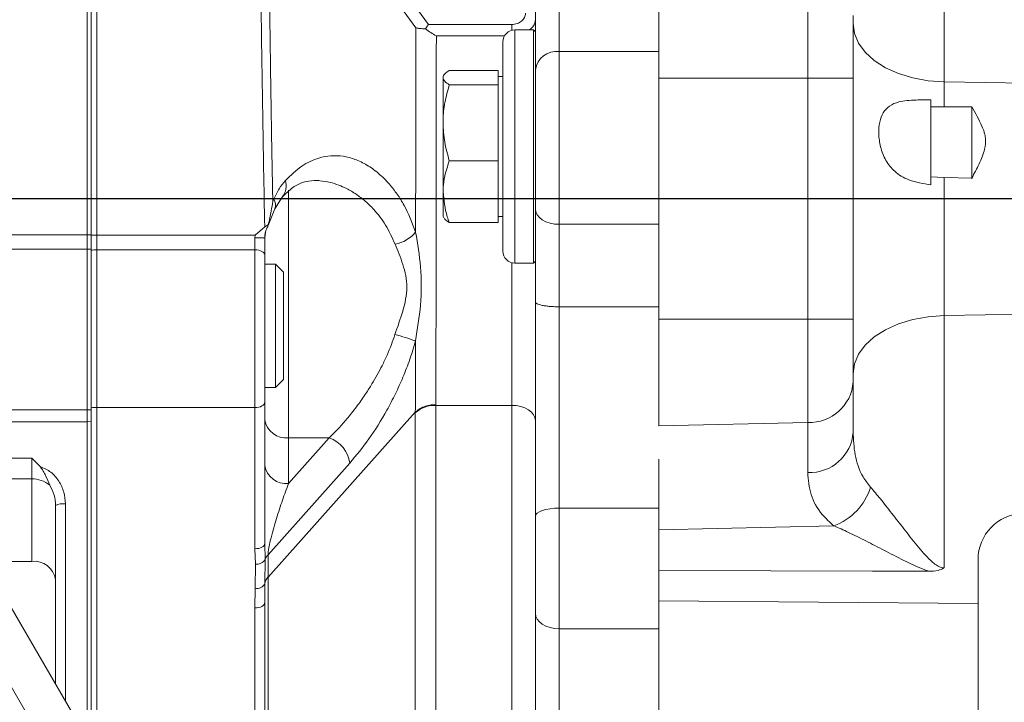
# Model space of a CAD drawing. Units: millimetres. Extents: x 11 to 1180, y 5 to 832.
# Drawn here: x 859 to 884, y 297 to 314 of the extents above; entities that cross this region are included whole.
import ezdxf

# ---------------------------------------------------------------- set-up
doc = ezdxf.new("R2010")
doc.units = ezdxf.units.MM
doc.layers.add('SLD-0', color=7, linetype='Continuous')

msp = doc.modelspace()

# ---------------------------------------------------------------- linework, layer by layer
at = {"color": 7, "linetype": 'Continuous', "lineweight": 15}
for p, q in [((872.79267, 313.35275), (872.79267, 328.14318)), ((872.18308, 313.80605), (872.18308, 326.71797)), ((860.75307, 308.64253), (860.75307, 324.69213)), ((882.69525, 319.06053), (882.69525, 312.57612)), ((875.35807, 312.67165), (875.35807, 315.40829)), ((879.18948, 312.67165), (879.18948, 315.3214)), ((868.73922, 315.01224), (869.43001, 314.05121)), ((869.10742, 313.96566), (868.51925, 314.77916)), ((880.35807, 314.28253), (880.35807, 312.67165)), ((869.43001, 314.05121), (871.57347, 314.05121)), ((872.13227, 313.91085), (871.65272, 313.91085)), ((872.18308, 313.86005), (872.13227, 313.91085)), ((872.13227, 308.97934), (872.13227, 313.91085)), ((872.18308, 313.80605), (872.18308, 309.01212)), ((871.34792, 313.60605), (871.34792, 309.17605)), ((872.79267, 308.91421), (872.79267, 313.35275)), ((872.79267, 313.35275), (875.35807, 313.35275)), ((871.22792, 312.86916), (869.96869, 312.86916)), ((871.22792, 312.86916), (871.22792, 312.68524)), ((869.82681, 312.74638), (869.80792, 312.71365)), ((869.80792, 312.71365), (869.80792, 312.68524)), ((869.80792, 312.68524), (869.80792, 311.52357)), ((871.34792, 312.71365), (871.22792, 312.71365)), ((871.22792, 312.68524), (871.22792, 312.50132)), ((879.18948, 312.67165), (875.35807, 312.67165)), ((875.35807, 306.47165), (875.35807, 312.67165)), ((879.18948, 306.47165), (879.18948, 312.67165)), ((880.35807, 312.67165), (879.18948, 312.67165)), ((880.35807, 312.67165), (880.35807, 306.47165)), ((882.69525, 312.57612), (882.69525, 311.93266)), ((871.22792, 312.50132), (869.96869, 312.50132)), ((871.22792, 312.50132), (871.22792, 311.52357)), ((882.35807, 312.11342), (882.35807, 311.9302)), ((882.35807, 311.9302), (882.69525, 311.93266)), ((882.35807, 311.9302), (882.35807, 310.13842)), ((882.69525, 311.93266), (883.40807, 311.93339)), ((883.40807, 311.93365), (883.40807, 310.08488)), ((869.80792, 309.75198), (869.80792, 311.52357)), ((871.22792, 311.52357), (871.22792, 310.54581)), ((871.22792, 310.54581), (869.96869, 310.54581)), ((871.22792, 310.54581), (871.22792, 309.75198)), ((882.35807, 310.13842), (882.35807, 309.92704)), ((882.69525, 310.11366), (882.35807, 310.13842)), ((882.69525, 310.11366), (882.69525, 306.56718)), ((883.40807, 310.10028), (882.69525, 310.11366)), ((869.80792, 309.75198), (869.80792, 309.11365)), ((871.22792, 309.75198), (871.22792, 308.95815)), ((865.42752, 309.50522), (865.4515, 309.55996)), ((865.47845, 309.30812), (865.66575, 309.61352)), ((865.31045, 308.88227), (865.47847, 309.30817)), ((869.80792, 309.11365), (869.82681, 309.08092)), ((871.22792, 309.11365), (871.34792, 309.11365)), ((871.34792, 309.17605), (871.34792, 308.22125)), ((872.18308, 309.01212), (872.18308, 308.12492)), ((864.9737, 308.63159), (865.2197, 308.8511)), ((865.3116, 308.90145), (865.2197, 308.8511)), ((865.3116, 308.90145), (865.29704, 308.86987)), ((871.22792, 308.95815), (869.96869, 308.95815)), ((872.13227, 307.91645), (872.13227, 308.97934)), ((872.79267, 308.91421), (875.35807, 308.91421)), ((872.79267, 306.79448), (872.79267, 308.91421)), ((853.30934, 308.64711), (860.65147, 308.64711)), ((860.65147, 308.64711), (860.75307, 308.64253)), ((860.65147, 308.27296), (860.65147, 308.64711)), ((860.90547, 308.63159), (864.9737, 308.63159)), ((860.90547, 308.25744), (860.90547, 308.63159)), ((864.9737, 308.63159), (864.96947, 308.566)), ((864.96947, 308.566), (864.96947, 308.25744)), ((865.22347, 308.56338), (865.23766, 308.7066)), ((860.65147, 308.27296), (853.25101, 308.27296)), ((860.65147, 308.27296), (860.65147, 304.14451)), ((860.75307, 308.27273), (860.65147, 308.27296)), ((860.75307, 304.14598), (860.75307, 308.27273)), ((860.90547, 304.2028), (860.90547, 308.25744)), ((864.96947, 308.25744), (860.90547, 308.25744)), ((864.96947, 304.2028), (864.96947, 308.25744)), ((872.18308, 306.91906), (872.18308, 308.12492)), ((865.49779, 307.88635), (865.22347, 307.88635)), ((865.70099, 307.68316), (865.49779, 307.88635)), ((865.49779, 307.51269), (865.49779, 307.88635)), ((871.65272, 307.91645), (872.13227, 307.91645)), ((872.13227, 307.91645), (872.18308, 307.96725)), ((865.49779, 304.72152), (865.49779, 307.51269)), ((865.70099, 307.35748), (865.70099, 307.68316)), ((865.70099, 304.92472), (865.70099, 307.35748)), ((872.18308, 301.41137), (872.18308, 306.91906)), ((872.79267, 306.79448), (875.35807, 306.79448)), ((872.79267, 301.61793), (872.79267, 306.79448)), ((879.18948, 306.47165), (875.35807, 306.47165)), ((875.35807, 303.73501), (875.35807, 306.47165)), ((879.18948, 303.8219), (879.18948, 306.47165)), ((880.35807, 306.47165), (879.18948, 306.47165)), ((880.35807, 306.47165), (880.35807, 304.86077)), ((882.69525, 306.56718), (882.69525, 300.08277)), ((865.22347, 304.72152), (865.49779, 304.72152)), ((865.49779, 304.72152), (865.70099, 304.92472)), ((880.35807, 304.86077), (880.35807, 303.57142)), ((860.90547, 304.2028), (864.96947, 304.2028)), ((860.90547, 296.09542), (860.90547, 304.2028)), ((864.96947, 304.2028), (864.96947, 300.57348)), ((865.22347, 300.7126), (865.22347, 304.34192)), ((869.6229, 304.27794), (869.62288, 304.26048)), ((869.62288, 304.26048), (871.57347, 304.26048)), ((869.62288, 304.26048), (869.62288, 295.04246)), ((848.66267, 304.14451), (860.65147, 304.14451)), ((860.65147, 304.14451), (860.75307, 304.14598)), ((860.65147, 304.14451), (860.65147, 303.83623)), ((860.75307, 303.84133), (860.75307, 304.14598)), ((869.09497, 304.08123), (865.30515, 299.84488)), ((869.09495, 304.06377), (869.09497, 304.08123)), ((869.09495, 296.41337), (869.09495, 304.06377)), ((860.65147, 303.83623), (848.66267, 303.83623)), ((860.75307, 303.84133), (860.65147, 303.83623)), ((860.75307, 295.52314), (860.75307, 303.84133)), ((879.18948, 303.8219), (875.35807, 303.73501)), ((879.18948, 302.53255), (879.18948, 303.8219)), ((866.88184, 303.42408), (865.83307, 303.42408)), ((866.88184, 303.42408), (865.83307, 302.24964)), ((865.83307, 303.42408), (865.83307, 302.24964)), ((848.66267, 302.90244), (859.22907, 302.90244)), ((859.44438, 302.68512), (859.22907, 302.90244)), ((859.22907, 302.90244), (859.22907, 302.369)), ((867.40977, 302.77714), (865.30515, 300.41697)), ((875.35807, 301.61793), (875.35807, 302.87552)), ((859.22907, 302.369), (848.66267, 302.369)), ((859.22907, 302.369), (859.22907, 300.25013)), ((859.83867, 299.78448), (859.83867, 301.68226)), ((872.79267, 301.61793), (875.35807, 301.61793)), ((872.79267, 298.51805), (872.79267, 301.61793)), ((879.85833, 301.16411), (875.35807, 301.06205)), ((865.23227, 300.29448), (865.22347, 300.7126)), ((864.96947, 300.57348), (864.98193, 300.18148)), ((865.30515, 300.41697), (865.30515, 299.84488)), ((859.22907, 300.25013), (847.13867, 300.25013)), ((864.98193, 300.18148), (864.97259, 299.5564)), ((865.22568, 299.68159), (865.23227, 300.29448)), ((883.56993, 280.20748), (883.56993, 300.28983)), ((859.83867, 297.10178), (859.83867, 299.78448)), ((865.22347, 299.19063), (865.22568, 299.68159)), ((865.30515, 299.84488), (865.30515, 293.0153)), ((864.97259, 299.5564), (864.96947, 299.05151)), ((858.64201, 299.16773), (860.81882, 295.40963)), ((865.22347, 296.23454), (865.22347, 299.19063)), ((864.96947, 299.05151), (864.96947, 296.09542)), ((872.18308, 294.01482), (872.18308, 298.91147)), ((872.79267, 298.51805), (875.35807, 298.51805)), ((872.79267, 293.6214), (872.79267, 298.51805)), ((875.35807, 293.6214), (875.35807, 298.51805)), ((858.64201, 297.13507), (860.81882, 293.37696))]:
    msp.add_line(p, q, dxfattribs=at)
at = {"color": 8, "linetype": 'Continuous', "lineweight": 15}
for p, q in [((860.65147, 324.70066), (860.65147, 308.64711)), ((860.90547, 308.63159), (860.90547, 324.68514)), ((871.57347, 314.05121), (871.57347, 313.90037)), ((871.65272, 313.91085), (871.65272, 308.97934)), ((871.38854, 313.75808), (869.63532, 313.75808)), ((882.69525, 312.57612), (887.28573, 312.50114)), ((865.83307, 309.7878), (865.83307, 303.42408)), ((871.65272, 308.97934), (871.65272, 307.91645)), ((871.57347, 304.26048), (871.57347, 307.92693)), ((882.69525, 306.56718), (887.43618, 306.64463)), ((871.57347, 296.40537), (871.57347, 304.26048)), ((860.65147, 303.83623), (860.65147, 295.69855)), ((860.09267, 301.72644), (860.09267, 296.66327)), ((875.35807, 299.23381), (883.56993, 299.16362))]:
    msp.add_line(p, q, dxfattribs=at)
at = {"color": 7, "linetype": 'Continuous', "lineweight": 15, "flags": 128}
for points in [[(882.69525, 312.57612), (882.28643, 312.6048), (881.89148, 312.67661), (881.52198, 312.78945), (881.18881, 312.93999), (880.90174, 313.12381), (880.66922, 313.33551), (880.49807, 313.56888), (880.39333, 313.81705), (880.35807, 314.07274)], [(872.18308, 309.30763), (872.19479, 309.23087), (872.22948, 309.15707), (872.28581, 309.08905), (872.36162, 309.02944), (872.454, 308.98051), (872.55939, 308.94415), (872.67375, 308.92177), (872.79267, 308.91421)], [(865.22347, 308.12625), (865.21859, 308.15185), (865.20414, 308.17646), (865.18067, 308.19914), (865.14908, 308.21902), (865.11058, 308.23533), (865.06667, 308.24745), (865.01903, 308.25492), (864.96947, 308.25744)], [(882.69525, 306.56718), (882.28643, 306.5385), (881.89148, 306.46669), (881.52198, 306.35386), (881.18881, 306.20332), (880.90174, 306.01949), (880.66922, 305.80779), (880.49807, 305.57442), (880.39333, 305.32625), (880.35807, 305.07057)], [(864.96947, 304.2028), (865.01903, 304.20547), (865.06667, 304.21339), (865.11058, 304.22624), (865.14908, 304.24355), (865.18067, 304.26463), (865.20414, 304.28868), (865.21859, 304.31478), (865.22347, 304.34192)], [(872.18308, 303.86706), (872.17136, 303.94382), (872.13667, 304.01762), (872.08033, 304.08564), (872.00452, 304.14525), (871.91215, 304.19418), (871.80676, 304.23054), (871.6924, 304.25292), (871.57347, 304.26048)], [(872.18308, 301.41137), (872.19479, 301.45167), (872.22948, 301.49042), (872.28581, 301.52613), (872.36162, 301.55743), (872.454, 301.58312), (872.55939, 301.60221), (872.67375, 301.61396), (872.79267, 301.61793)], [(865.22347, 300.7126), (865.21859, 300.68546), (865.20414, 300.65936), (865.18067, 300.63531), (865.14908, 300.61423), (865.11058, 300.59693), (865.06667, 300.58407), (865.01903, 300.57616), (864.96947, 300.57348)], [(882.30644, 299.99395), (880.85811, 299.99856), (878.23954, 300.00679), (875.35807, 300.01565)], [(865.22347, 299.19063), (865.21859, 299.16349), (865.20414, 299.13739), (865.18067, 299.11334), (865.14908, 299.09226), (865.11058, 299.07496), (865.06667, 299.0621), (865.01903, 299.05418), (864.96947, 299.05151)], [(872.18308, 298.91147), (872.19479, 298.83471), (872.22948, 298.76091), (872.28581, 298.69289), (872.36162, 298.63328), (872.454, 298.58435), (872.55939, 298.54799), (872.67375, 298.52561), (872.79267, 298.51805)]]:
    msp.add_lwpolyline(points, dxfattribs=at)
at = {"color": 7, "linetype": 'Continuous', "lineweight": 15}
for centre, radius, start, end in [((871.65272, 313.60605), 0.3048, 90, 180), ((872.7292, 312.804), 0.55241, 83.401937, 171.348601), ((860.90451, 314.72198), 6.09039, 268.5752, 270.009033), ((865.03297, 302.40971), 6.15662, 88.226838, 90.590942), ((868.40483, 309.29217), 0.90553, 280.797086, 320.38432), ((860.90476, 307.10174), 1.1557, 89.964895, 97.541996), ((871.65272, 308.22125), 0.3048, 180, 270), ((866.93457, 299.92087), 6.37447, 70.157348, 75.130478), ((879.23771, 304.94434), 1.12347, 267.539827, 355.73435), ((860.9048, 305.29369), 1.09089, 262.005172, 270.035309), ((869.58932, 303.54377), 0.7175, 87.318952, 133.552415), ((865.7696, 303.97284), 0.55242, 188.652634, 276.597412), ((866.61557, 302.66791), 0.80168, 7.831223, 70.600831), ((879.23771, 303.65499), 1.12347, 267.539795, 355.734382), ((865.7696, 302.7984), 0.55242, 188.65259, 276.597456), ((859.24299, 301.66815), 0.70099, 50.447566, 91.137832), ((879.35063, 302.59432), 1.51765, 289.543818, 343.259999), ((860.03109, 301.32823), 0.40294, 81.209518, 118.524692), ((884.76993, 300.28983), 1.2, 92.403128, 180), ((865.51622, 300.20846), 0.29669, 135.349555, 163.145571), ((859.29255, 299.70138), 0.55241, 8.651402, 96.598644), ((865.01938, 300.4323), 0.2536, 261.507007, 327.083129), ((865.0143, 299.79049), 0.23777, 259.897554, 332.744107), ((865.52881, 299.63504), 0.30669, 136.826614, 171.269919)]:
    msp.add_arc(centre, radius, start, end, dxfattribs=at)
at = {"color": 8, "linetype": 'Continuous', "lineweight": 15}
for centre, radius, start, end in [((865.33077, 309.90341), 0.44309, 319.412336, 18.323024), ((865.21189, 309.40691), 0.28432, 339.789128, 32.568449)]:
    msp.add_arc(centre, radius, start, end, dxfattribs=at)
at = {"color": 7, "linetype": 'Continuous', "lineweight": 15}
for points, knots in [([(860.75307, 308.63347), (860.75307, 309.20609), (860.75307, 310.36402), (860.75307, 312.11728), (860.75307, 313.86479), (860.75307, 315.56854), (860.75307, 317.18896), (860.75307, 318.69082), (860.75307, 320.04499), (860.75307, 321.24142), (860.75307, 322.28195), (860.75307, 323.16047), (860.75307, 323.86048), (860.75307, 324.35121), (860.75307, 324.62982), (860.75307, 324.64176), (860.75307, 324.64696)], [0, 0, 0, 0, 0.0705811, 0.14272893, 0.21596043, 0.289746, 0.36353156, 0.43676307, 0.5089109, 0.57949199, 0.65007311, 0.72222095, 0.79545243, 0.86923801, 0.94302359, 1, 1, 1, 1]), ([(865.2197, 308.8511), (865.21042, 309.3475), (865.1921, 310.32722), (865.16789, 311.77765), (865.14657, 313.17155), (865.12564, 314.69378), (865.10659, 316.31438), (865.09057, 317.99647), (865.08459, 318.99276), (865.08162, 319.48721)], [0, 0, 0, 0, 0.130148345, 0.25686991, 0.380164837, 0.500033239, 0.669144778, 0.835799951, 1, 1, 1, 1]), ([(865.42752, 309.50522), (865.41663, 310.10841), (865.3952, 311.29498), (865.36815, 313.0283), (865.34687, 314.5659), (865.33065, 315.91726), (865.31844, 317.09891), (865.30876, 318.21438), (865.30457, 318.89706), (865.30249, 319.23626)], [0, 0, 0, 0, 0.17234714, 0.33903853, 0.49994675, 0.62720648, 0.7529964, 0.87727438, 1, 1, 1, 1]), ([(871.57347, 314.05121), (871.59737, 314.05232), (871.64526, 314.05453), (871.71358, 314.07259), (871.77615, 314.10002), (871.84721, 314.14889), (871.91399, 314.22844), (871.92404, 314.30157), (871.92907, 314.33819)], [0, 0, 0, 0, 0.12499697, 0.25051941, 0.37490651, 0.50083453, 0.74999889, 1, 1, 1, 1]), ([(869.10239, 308.71477), (869.10299, 309.1991), (869.10415, 310.14905), (869.10556, 311.53391), (869.10668, 312.81929), (869.10718, 313.589), (869.10742, 313.96566)], [0, 0, 0, 0, 0.2653604, 0.52046784, 0.76534181, 1, 1, 1, 1]), ([(869.35745, 313.9377), (869.30699, 313.9414), (869.21446, 313.9482), (869.14186, 313.95776), (869.11242, 313.96451), (869.10743, 313.96566)], [0, 0, 0, 0, 0.49901499, 0.91496583, 1, 1, 1, 1]), ([(869.35745, 313.9377), (869.36712, 313.95503), (869.39042, 313.99682), (869.4154, 314.03113), (869.43001, 314.05121)], [0, 0, 0, 0, 0.41460016, 1, 1, 1, 1]), ([(869.35745, 313.9377), (869.40279, 313.90517), (869.49371, 313.83995), (869.58803, 313.78542), (869.63532, 313.75808)], [0, 0, 0, 0, 0.49863048, 1, 1, 1, 1]), ([(869.63532, 313.75808), (869.63509, 313.4076), (869.6346, 312.69217), (869.63378, 311.77816), (869.63309, 311.09572), (869.63264, 310.6708), (869.63216, 310.23751), (869.63165, 309.79683), (869.63111, 309.35002), (869.63046, 308.84524), (869.62966, 308.25619), (869.62864, 307.56074), (869.62746, 306.79276), (869.6261, 305.96883), (869.62457, 305.10328), (869.62347, 304.56108), (869.6229, 304.27794)], [0, 0, 0, 0, 0.117479441, 0.239811061, 0.281703522, 0.324136419, 0.367109738, 0.410623481, 0.454677641, 0.499272214, 0.560155164, 0.630069952, 0.709014444, 0.796986118, 0.893982341, 1, 1, 1, 1]), ([(869.80792, 312.68524), (869.80811, 312.6896), (869.80957, 312.72261), (869.84467, 312.78486), (869.9271, 312.84089), (869.96869, 312.86916)], [0, 0, 0, 0, 0.07009022, 0.53078346, 1, 1, 1, 1]), ([(869.96869, 312.50132), (869.92375, 312.53119), (869.83306, 312.59148), (869.81635, 312.6538), (869.80792, 312.68524)], [0, 0, 0, 0, 0.4954581, 1, 1, 1, 1]), ([(869.80792, 311.52357), (869.80811, 311.54674), (869.80957, 311.72225), (869.84467, 312.05316), (869.9271, 312.35102), (869.96869, 312.50132)], [0, 0, 0, 0, 0.07009016, 0.53078371, 1, 1, 1, 1]), ([(882.35807, 309.92704), (882.16147, 309.95932), (881.81692, 310.01588), (881.42983, 310.24443), (881.18601, 310.54312), (881.05208, 310.88947), (881.00547, 311.23979), (881.02999, 311.5473), (881.12163, 311.79534), (881.28694, 311.97178), (881.56251, 312.08439), (881.93166, 312.11437), (882.22811, 312.11371), (882.35807, 312.11342)], [0, 0, 0, 0, 0.13749343, 0.24096209, 0.32662724, 0.41266103, 0.48988703, 0.5635902, 0.63692166, 0.71207959, 0.79283951, 0.90917534, 1, 1, 1, 1]), ([(883.40807, 311.93339), (883.50145, 311.77215), (883.64716, 311.52053), (883.78251, 311.14381), (883.74682, 310.80327), (883.60187, 310.46429), (883.4728, 310.22186), (883.40807, 310.10028)], [0, 0, 0, 0, 0.294111887, 0.45897078, 0.600433838, 0.799620438, 1, 1, 1, 1]), ([(869.96869, 310.54581), (869.92375, 310.7046), (869.83306, 311.0251), (869.81635, 311.35641), (869.80792, 311.52357)], [0, 0, 0, 0, 0.4954586, 1, 1, 1, 1]), ([(865.7514, 310.0427), (865.8896, 310.17432), (866.16575, 310.43732), (866.56569, 310.6188), (866.92389, 310.68612), (867.23452, 310.67365), (867.5451, 310.59394), (867.85178, 310.44701), (868.14987, 310.23258), (868.41035, 309.9752), (868.62861, 309.69442), (868.87392, 309.31098), (869.01054, 308.95446), (869.10239, 308.71477)], [0, 0, 0, 0, 0.12491673, 0.24960459, 0.33380707, 0.4174876, 0.49994543, 0.58405327, 0.66753882, 0.75011041, 0.8135491, 0.87465163, 1, 1, 1, 1]), ([(869.80792, 309.75198), (869.80952, 309.81116), (869.8168, 310.07974), (869.90215, 310.34163), (869.96869, 310.54581)], [0, 0, 0, 0, 0.22036433, 1, 1, 1, 1]), ([(865.4515, 309.55996), (865.49651, 309.65384), (865.58652, 309.84156), (865.69645, 309.97566), (865.7514, 310.0427)], [0, 0, 0, 0, 0.50008352, 1, 1, 1, 1]), ([(865.66619, 309.61399), (865.7604, 309.7027), (865.9452, 309.8767), (866.21154, 310.01282), (866.39917, 310.03168), (866.49161, 310.04098)], [0, 0, 0, 0, 0.34538513, 0.67747744, 1, 1, 1, 1]), ([(869.96869, 308.95815), (869.95003, 309.00888), (869.85501, 309.26727), (869.8289, 309.53601), (869.80792, 309.75198)], [0, 0, 0, 0, 0.19635399, 1, 1, 1, 1]), ([(865.31159, 308.90145), (865.33905, 309.01963), (865.38589, 309.22114), (865.41534, 309.42211), (865.42753, 309.50522)], [0, 0, 0, 0, 0.58643714, 1, 1, 1, 1]), ([(869.8335, 309.08478), (869.83958, 309.07095), (869.85849, 309.02797), (869.92416, 308.98636), (869.96869, 308.95815)], [0, 0, 0, 0, 0.321812941, 1, 1, 1, 1]), ([(865.2196, 308.56384), (865.22123, 308.60065), (865.22443, 308.67246), (865.25247, 308.77081), (865.28038, 308.83344), (865.30252, 308.85831), (865.3055, 308.86165)], [0, 0, 0, 0, 0.32867377, 0.64109684, 0.95175753, 1, 1, 1, 1]), ([(860.75307, 308.27273), (860.75307, 308.30212), (860.75307, 308.36077), (860.75307, 308.48471), (860.75307, 308.58034), (860.75307, 308.64253)], [0, 0, 0, 0, 0.25992577, 0.51866315, 1, 1, 1, 1]), ([(860.75307, 308.24744), (860.75307, 308.30825), (860.75307, 308.42988), (860.75307, 308.56561), (860.75307, 308.63347)], [0, 0, 0, 0, 0.49999948, 1, 1, 1, 1]), ([(865.22347, 308.56338), (865.22347, 308.48637), (865.22347, 308.33236), (865.22347, 308.19495), (865.22347, 308.12625)], [0, 0, 0, 0, 0.49999996, 1, 1, 1, 1]), ([(869.09831, 305.91687), (869.14933, 306.22303), (869.25521, 306.85838), (869.25658, 307.80394), (869.1525, 308.41877), (869.10239, 308.71477)], [0, 0, 0, 0, 0.32535993, 0.67520746, 1, 1, 1, 1]), ([(860.75307, 304.2134), (860.75307, 304.3625), (860.75307, 304.66067), (860.75307, 305.15517), (860.75307, 305.67671), (860.75307, 306.21946), (860.75307, 306.76363), (860.75307, 307.29199), (860.75307, 307.7929), (860.75307, 308.09743), (860.75307, 308.24744)], [0, 0, 0, 0, 0.12250204, 0.24499291, 0.37184272, 0.50000259, 0.62816253, 0.75501222, 0.87932008, 1, 1, 1, 1]), ([(868.57446, 308.40267), (868.64412, 308.23406), (868.7837, 307.89619), (868.92477, 307.30086), (868.78205, 306.67888), (868.64095, 306.28091), (868.57038, 306.08187)], [0, 0, 0, 0, 0.24919445, 0.49935939, 0.74960507, 1, 1, 1, 1]), ([(865.22347, 304.34192), (865.22347, 304.62848), (865.22347, 305.06376), (865.22347, 305.71535), (865.22347, 306.22361), (865.22347, 306.73435), (865.22347, 307.22754), (865.22347, 307.69767), (865.22347, 307.98339), (865.22347, 308.12625)], [0, 0, 0, 0, 0.2445508, 0.37147393, 0.49970797, 0.6279421, 0.75486516, 0.87742649, 1, 1, 1, 1]), ([(872.18308, 306.91906), (872.19125, 306.9035), (872.20797, 306.87168), (872.32459, 306.83614), (872.45488, 306.81424), (872.56379, 306.80282), (872.67735, 306.79575), (872.75453, 306.7949), (872.79267, 306.79448)], [0, 0, 0, 0, 0.25518202, 0.52195331, 0.65329814, 0.77544338, 0.88902418, 1, 1, 1, 1]), ([(868.57038, 306.08187), (868.54061, 305.99455), (868.47938, 305.815), (868.36747, 305.54724), (868.24569, 305.28946), (868.11452, 305.04177), (867.97603, 304.80315), (867.80828, 304.53875), (867.6034, 304.24633), (867.37768, 303.95808), (867.13333, 303.67586), (866.97167, 303.51401), (866.88184, 303.42408)], [0, 0, 0, 0, 0.07925641, 0.16297859, 0.25134627, 0.32912681, 0.41225899, 0.50080284, 0.61801815, 0.75054157, 0.86139961, 1, 1, 1, 1]), ([(869.09831, 305.91687), (869.05237, 305.75976), (868.95903, 305.44052), (868.78191, 304.98644), (868.58312, 304.54791), (868.29592, 304.00104), (867.90344, 303.37151), (867.57425, 302.97517), (867.40977, 302.77714)], [0, 0, 0, 0, 0.12378739, 0.25152947, 0.37373642, 0.50105765, 0.7507124, 1, 1, 1, 1]), ([(869.09497, 304.08123), (869.09553, 304.36831), (869.09664, 304.94238), (869.09775, 305.59208), (869.09831, 305.91687)], [0, 0, 0, 0, 0.50008487, 1, 1, 1, 1]), ([(869.6229, 304.27794), (869.5706, 304.2754), (869.46415, 304.27022), (869.31492, 304.22871), (869.18457, 304.16611), (869.12449, 304.10919), (869.09497, 304.08123)], [0, 0, 0, 0, 0.24566317, 0.49999878, 0.75433259, 1, 1, 1, 1]), ([(860.75307, 303.84133), (860.75307, 303.87448), (860.75307, 303.94068), (860.75307, 304.04514), (860.75307, 304.10982), (860.75307, 304.14598)], [0, 0, 0, 0, 0.306666091, 0.61240669, 1, 1, 1, 1]), ([(880.35807, 303.57142), (880.36608, 303.37721), (880.38229, 302.98402), (880.53767, 302.50286), (880.73611, 302.24527), (880.80397, 302.15719)], [0, 0, 0, 0, 0.39109378, 0.79179807, 1, 1, 1, 1]), ([(859.44438, 302.68512), (859.54062, 302.64305), (859.73274, 302.55908), (859.93645, 302.31547), (860.06808, 302.0328), (860.08449, 301.82843), (860.09267, 301.72644)], [0, 0, 0, 0, 0.25095779, 0.50098894, 0.75099327, 1, 1, 1, 1]), ([(859.68937, 302.20864), (859.65568, 302.2879), (859.60506, 302.40703), (859.52965, 302.57507), (859.4728, 302.64844), (859.44438, 302.68512)], [0, 0, 0, 0, 0.49856936, 0.74933319, 1, 1, 1, 1]), ([(879.85833, 301.16411), (879.757, 301.25669), (879.48379, 301.50633), (879.23412, 301.97096), (879.20457, 302.34275), (879.18948, 302.53255)], [0, 0, 0, 0, 0.22393618, 0.60381565, 1, 1, 1, 1]), ([(859.83867, 301.68226), (859.83867, 301.68264), (859.83867, 301.68614), (859.83809, 301.77797), (859.81617, 301.96464), (859.73226, 302.1261), (859.68937, 302.20864)], [0, 0, 0, 0, 0.00203125, 0.01902686, 0.49850855, 1, 1, 1, 1]), ([(865.83307, 302.24964), (865.78088, 302.10956), (865.67712, 301.83104), (865.52617, 301.37115), (865.4086, 300.96734), (865.33849, 300.66627), (865.31491, 300.5259), (865.30708, 300.4582), (865.30578, 300.43047), (865.30515, 300.41697)], [0, 0, 0, 0, 0.27520892, 0.54719848, 0.80219756, 0.91263936, 0.95932999, 0.980194, 1, 1, 1, 1]), ([(880.80397, 302.15719), (880.88653, 302.06008), (881.0571, 301.85945), (881.34851, 301.48689), (881.66359, 301.08562), (881.98785, 300.66338), (882.28508, 300.32756), (882.5187, 300.12386), (882.64772, 300.08419), (882.68793, 300.08299), (882.69525, 300.08277)], [0, 0, 0, 0, 0.165041, 0.34095105, 0.51708948, 0.69372962, 0.87010312, 0.96039063, 0.99279548, 1, 1, 1, 1]), ([(872.18308, 298.91147), (872.18308, 299.08839), (872.18308, 299.44849), (872.18308, 300.0965), (872.18308, 300.77237), (872.18308, 301.20085), (872.18308, 301.41137)], [0, 0, 0, 0, 0.24566692, 0.50000008, 0.75433298, 1, 1, 1, 1]), ([(875.35807, 298.51805), (875.35807, 298.74155), (875.35807, 299.18856), (875.35807, 299.9877), (875.35807, 300.82051), (875.35807, 301.35212), (875.35807, 301.61793)], [0, 0, 0, 0, 0.24999975, 0.49999995, 0.75, 1, 1, 1, 1]), ([(882.30644, 299.99395), (882.26618, 300.00843), (882.04421, 300.08825), (881.65624, 300.27287), (881.15942, 300.53273), (880.68368, 300.77622), (880.24739, 300.99422), (879.98313, 301.10961), (879.85833, 301.16411)], [0, 0, 0, 0, 0.045048605, 0.248369873, 0.45179413, 0.641305421, 0.830606559, 1, 1, 1, 1]), ([(882.69525, 300.08277), (882.69403, 300.082), (882.64753, 300.05243), (882.51982, 300.00217), (882.38593, 299.99701), (882.30644, 299.99395)], [0, 0, 0, 0, 0.01084239, 0.41277298, 1, 1, 1, 1])]:
    msp.add_open_spline(points, degree=3, knots=knots, dxfattribs=at)
at = {"color": 8, "linetype": 'Continuous', "lineweight": 15}
for points, knots in [([(872.18308, 314.17427), (872.17923, 314.13922), (872.1733, 314.08504), (872.12978, 313.9926), (872.07395, 313.94411), (872.03567, 313.91085)], [0, 0, 0, 0, 0.36524045, 0.56466962, 1, 1, 1, 1]), ([(866.49066, 310.03957), (866.51946, 310.03977), (866.56971, 310.04011), (866.70695, 310.0297), (866.89025, 309.99989), (867.11864, 309.92901), (867.34388, 309.83004), (867.573, 309.69519), (867.80808, 309.51487), (868.06596, 309.26213), (868.34225, 308.91308), (868.4968, 308.57337), (868.57446, 308.40267)], [0, 0, 0, 0, 0.03691935, 0.06439763, 0.17538852, 0.27086719, 0.35739571, 0.46729352, 0.57350673, 0.67803345, 0.83821869, 1, 1, 1, 1])]:
    msp.add_open_spline(points, degree=3, knots=knots, dxfattribs=at)
at = {"layer": 'SLD-0'}
msp.add_line((1096.08965, 309.57165), (845.39698, 309.57165), dxfattribs=at)

doc.saveas('drawing.dxf')
